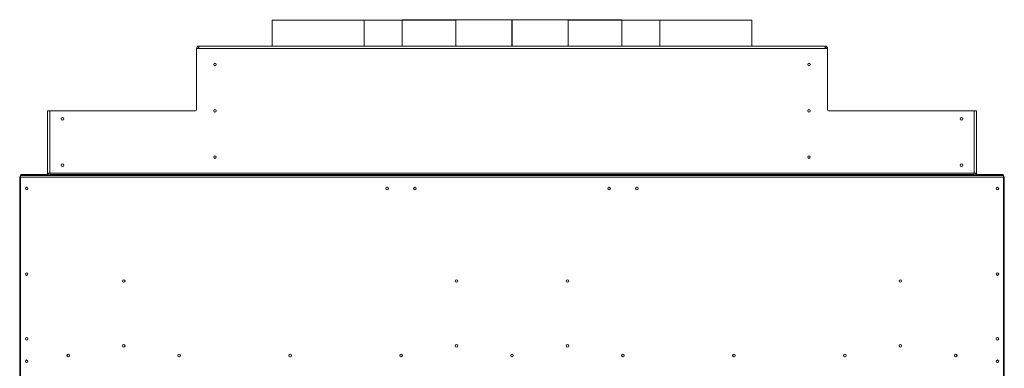
# Model space of a CAD drawing. Units: inches. Extents: x -67 to 2637, y 9 to 892.
# Drawn here: x 1453 to 1506, y 669 to 688 of the extents above; entities that cross this region are included whole.
import ezdxf

# ---------------------------------------------------------------- set-up
doc = ezdxf.new("R2010")
doc.units = ezdxf.units.IN
doc.header["$LTSCALE"] = 24
doc.header["$MEASUREMENT"] = 0

msp = doc.modelspace()

# ---------------------------------------------------------------- linework, layer by layer
at = {"color": 7, "linetype": 'Continuous', "lineweight": 15}
for p, q in [((1466.679, 687.506), (1466.679, 686.108)), ((1471.647, 687.506), (1466.679, 687.506)), ((1471.647, 686.108), (1471.647, 687.506)), ((1471.647, 686.108), (1471.647, 687.506)), ((1471.647, 687.506), (1471.647, 687.506)), ((1471.648, 686.108), (1471.648, 687.506)), ((1476.616, 687.506), (1471.648, 687.506)), ((1471.648, 686.108), (1471.648, 687.506)), ((1471.648, 687.506), (1471.648, 687.506)), ((1473.71, 687.53), (1473.71, 686.108)), ((1479.647, 687.53), (1473.71, 687.53)), ((1476.616, 686.108), (1476.616, 687.506)), ((1479.647, 686.108), (1479.647, 687.53)), ((1479.647, 686.108), (1479.647, 687.53)), ((1479.647, 687.53), (1479.647, 687.53)), ((1479.648, 686.108), (1479.648, 687.53)), ((1485.585, 687.53), (1479.648, 687.53)), ((1479.648, 686.108), (1479.648, 687.53)), ((1479.648, 687.53), (1479.648, 687.53)), ((1482.679, 687.506), (1482.679, 686.108)), ((1487.647, 687.506), (1482.679, 687.506)), ((1485.585, 686.108), (1485.585, 687.53)), ((1487.647, 686.108), (1487.647, 687.506)), ((1487.647, 686.108), (1487.647, 687.506)), ((1487.647, 687.506), (1487.647, 687.506)), ((1487.648, 686.108), (1487.648, 687.506)), ((1487.648, 686.108), (1487.648, 687.506)), ((1487.648, 687.506), (1487.648, 687.506)), ((1492.616, 687.506), (1487.648, 687.506)), ((1492.616, 686.108), (1492.616, 687.506)), ((1462.584, 685.98), (1462.584, 685.92)), ((1462.644, 685.98), (1462.584, 685.98)), ((1462.584, 685.92), (1462.584, 682.668)), ((1462.712, 685.98), (1462.644, 685.98)), ((1462.648, 685.986), (1462.712, 685.986)), ((1462.712, 686.108), (1462.712, 685.98)), ((1462.712, 686.108), (1496.584, 686.108)), ((1496.584, 685.98), (1462.712, 685.98)), ((1496.584, 685.98), (1496.584, 686.108)), ((1496.584, 685.986), (1496.647, 685.986)), ((1496.652, 685.98), (1496.584, 685.98)), ((1496.652, 685.98), (1496.712, 685.98)), ((1496.712, 685.92), (1496.712, 685.98)), ((1496.712, 682.668), (1496.712, 685.92)), ((1454.651, 682.608), (1454.523, 682.608)), ((1454.523, 682.608), (1454.523, 679.236)), ((1454.711, 682.608), (1454.651, 682.608)), ((1454.651, 682.608), (1454.651, 682.548)), ((1454.651, 679.236), (1454.651, 682.548)), ((1462.524, 682.608), (1454.711, 682.608)), ((1504.585, 682.608), (1496.772, 682.608)), ((1504.585, 682.608), (1504.645, 682.608)), ((1504.645, 682.608), (1504.773, 682.608)), ((1504.645, 682.608), (1504.645, 682.548)), ((1504.645, 679.236), (1504.645, 682.548)), ((1504.773, 682.608), (1504.773, 679.236)), ((1453.023, 678.988), (1453.023, 646.523)), ((1453.063, 678.988), (1453.023, 678.988)), ((1453.063, 679.108), (1506.233, 679.108)), ((1453.063, 679.108), (1453.063, 679.028)), ((1506.233, 679.028), (1453.063, 679.028)), ((1453.063, 679.028), (1453.063, 668.243)), ((1453.087, 679.172), (1453.087, 679.108)), ((1453.147, 679.172), (1453.087, 679.172)), ((1453.147, 679.108), (1453.147, 679.172)), ((1454.399, 679.172), (1453.147, 679.172)), ((1454.399, 679.172), (1454.399, 679.108)), ((1454.459, 679.172), (1454.399, 679.172)), ((1454.459, 679.108), (1454.459, 679.172)), ((1454.523, 679.236), (1454.651, 679.236)), ((1504.645, 679.236), (1454.651, 679.236)), ((1454.651, 679.172), (1454.651, 679.236)), ((1454.651, 679.172), (1454.651, 679.108)), ((1454.711, 679.172), (1454.651, 679.172)), ((1454.711, 679.172), (1504.585, 679.172)), ((1454.711, 679.108), (1454.711, 679.172)), ((1454.711, 679.108), (1504.585, 679.108)), ((1504.585, 679.108), (1504.585, 679.172)), ((1504.585, 679.172), (1504.645, 679.172)), ((1504.773, 679.236), (1504.645, 679.236)), ((1504.645, 679.172), (1504.645, 679.236)), ((1504.645, 679.172), (1504.645, 679.108)), ((1504.837, 679.108), (1504.837, 679.172)), ((1504.837, 679.172), (1504.897, 679.172)), ((1504.897, 679.172), (1504.897, 679.108)), ((1504.897, 679.172), (1506.149, 679.172)), ((1506.149, 679.108), (1506.149, 679.172)), ((1506.149, 679.172), (1506.209, 679.172)), ((1506.209, 679.172), (1506.209, 679.108)), ((1506.233, 679.108), (1506.233, 679.028)), ((1506.233, 679.028), (1506.233, 668.243)), ((1506.233, 678.988), (1506.273, 678.988)), ((1506.273, 678.988), (1506.273, 646.523))]:
    msp.add_line(p, q, dxfattribs=at)
for centre, radius in [((1463.585, 685.111), 0.07), ((1495.71, 685.111), 0.07), ((1463.585, 682.611), 0.07), ((1495.71, 682.611), 0.07), ((1455.337, 682.172), 0.07), ((1503.959, 682.172), 0.07), ((1463.585, 680.111), 0.07), ((1495.71, 680.111), 0.07), ((1455.337, 679.672), 0.07), ((1503.959, 679.672), 0.07), ((1453.398, 678.407), 0.07), ((1472.898, 678.407), 0.07), ((1474.398, 678.407), 0.07), ((1484.898, 678.407), 0.07), ((1486.398, 678.407), 0.07), ((1505.898, 678.407), 0.07), ((1453.398, 673.789), 0.07), ((1505.898, 673.789), 0.07), ((1458.648, 673.414), 0.07), ((1476.648, 673.414), 0.07), ((1482.648, 673.414), 0.07), ((1500.648, 673.414), 0.07), ((1453.398, 670.289), 0.07), ((1458.648, 669.914), 0.07), ((1476.648, 669.914), 0.07), ((1482.648, 669.914), 0.07), ((1500.648, 669.914), 0.07), ((1505.898, 670.289), 0.07), ((1455.648, 669.389), 0.07), ((1455.648, 669.389), 0.0675), ((1461.648, 669.389), 0.07), ((1461.648, 669.389), 0.0675), ((1467.648, 669.389), 0.07), ((1467.648, 669.389), 0.0675), ((1473.648, 669.389), 0.07), ((1473.648, 669.389), 0.07), ((1473.648, 669.389), 0.0675), ((1473.648, 669.389), 0.0675), ((1479.648, 669.389), 0.07), ((1479.648, 669.389), 0.0675), ((1485.648, 669.389), 0.07), ((1485.648, 669.389), 0.07), ((1485.648, 669.389), 0.0675), ((1485.648, 669.389), 0.0675), ((1491.648, 669.389), 0.07), ((1491.648, 669.389), 0.0675), ((1497.648, 669.389), 0.07), ((1497.648, 669.389), 0.0675), ((1503.648, 669.389), 0.07), ((1503.648, 669.389), 0.0675), ((1453.398, 669.077), 0.07), ((1505.898, 669.077), 0.07)]:
    msp.add_circle(centre, radius, dxfattribs=at)
for centre, radius, start, end in [((1462.712, 685.98), 0.128, 90, 180), ((1462.644, 685.92), 0.06, 90, 180), ((1462.712, 685.98), 0.064, 90, 180), ((1496.584, 685.98), 0.128, 0, 90), ((1496.584, 685.98), 0.064, 0, 90), ((1496.652, 685.92), 0.06, 0, 90), ((1462.524, 682.668), 0.06, 270, 0), ((1496.772, 682.668), 0.06, 180, 270), ((1454.711, 682.548), 0.06, 90, 180), ((1504.585, 682.548), 0.06, 0, 90), ((1454.459, 679.236), 0.064, 270, 0), ((1454.459, 679.236), 0.128, 270, 0), ((1504.837, 679.236), 0.128, 180, 270), ((1504.837, 679.236), 0.064, 180, 270), ((1472.898, 678.405), 0.07, 0.974, 180), ((1474.398, 678.405), 0.07, 0.8185, 180), ((1484.898, 678.405), 0.07, 0.6946, 180), ((1486.398, 678.405), 0.07, 0.6596, 180)]:
    msp.add_arc(centre, radius, start, end, dxfattribs=at)
for points, knots in [([(1453.023, 678.988), (1453.024, 678.997), (1453.025, 679.016), (1453.04, 679.039), (1453.054, 679.054), (1453.062, 679.057), (1453.063, 679.057)], [0, 0, 0, 0, 0.329201, 0.658423, 0.987646, 1, 1, 1, 1]), ([(1453.063, 678.971), (1453.059, 678.972), (1453.047, 678.975), (1453.033, 678.979), (1453.024, 678.984), (1453.023, 678.987), (1453.023, 678.988)], [0, 0, 0, 0, 0.150837, 0.482225, 0.813612, 1, 1, 1, 1]), ([(1506.273, 678.988), (1506.272, 678.997), (1506.27, 679.016), (1506.255, 679.039), (1506.242, 679.054), (1506.233, 679.057), (1506.233, 679.057)], [0, 0, 0, 0, 0.329201, 0.658423, 0.987646, 1, 1, 1, 1]), ([(1506.233, 678.971), (1506.236, 678.972), (1506.248, 678.975), (1506.263, 678.979), (1506.272, 678.984), (1506.272, 678.987), (1506.273, 678.988)], [0, 0, 0, 0, 0.150837, 0.482225, 0.813612, 1, 1, 1, 1])]:
    msp.add_open_spline(points, degree=3, knots=knots, dxfattribs=at)

doc.saveas('drawing.dxf')
